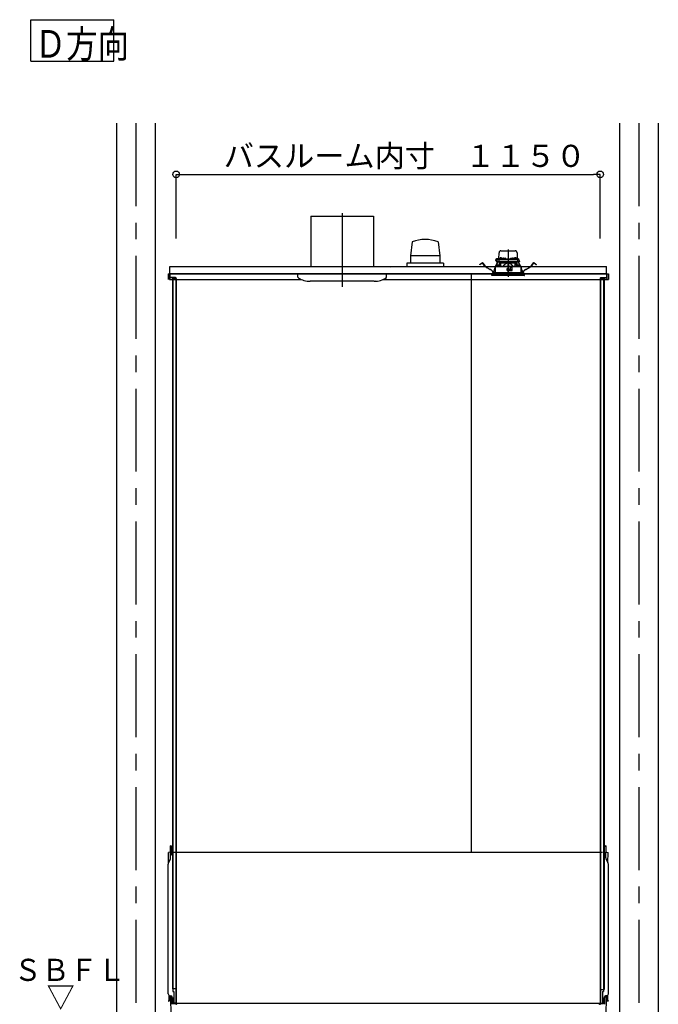
# Model space of a CAD drawing. Extents: x -405 to 205, y -16 to 288.
# Drawn here: x -241 to -183, y 45 to 134 of the extents above; entities that cross this region are included whole.
import ezdxf

# ---------------------------------------------------------------- set-up
doc = ezdxf.new("R2010")
doc.units = 0
doc.header["$MEASUREMENT"] = 0
doc.linetypes.add('CENTER', pattern=[12, 7.5, -1.5, 1.5, -1.5])
doc.linetypes.add('DASHED', pattern=[4.5, 3, -1.5])
doc.layers.get('0').update_dxf_attribs({"linetype": 'CONTINUOUS'})
doc.layers.get('DEFPOINTS').update_dxf_attribs({"linetype": 'CONTINUOUS'})
doc.layers.add('VIEW0001', color=7, linetype='CONTINUOUS')
doc.styles.get("Standard").update_dxf_attribs({"font": 'ROMANS', "bigfont": 'EXTFONT'})
doc.dimstyles.new('ISO-25', dxfattribs={"dimtxt": 2.5, "dimasz": 2.5, "dimexe": 1.25, "dimexo": 0.625, "dimtad": 1, "dimdec": 4, "dimdsep": 46, "dimtxsty": 'STANDARD', "dimcen": 2.5, "dimadec": 0, "dimazin": 0, "dimtfac": 1, "dimtdec": 4, "dimtmove": 0, "dimatfit": 3, "dimfxl": 1, "dimtolj": 1, "dimtzin": 0, "dimarcsym": 0})

# ---------------------------------------------------------------- blocks, each defined once
blk = doc.blocks.new('_ORIGIN')
at = {"color": 0, "linetype": 'ByBlock'}
blk.add_line((0, 0), (-1, 0), dxfattribs=at)
blk.add_circle((0, 0), 0.5, dxfattribs=at)
blk = doc.blocks.new('*D68')
at = {"color": 0}
for p, q in [((-226.727133, 114.325105), (-226.727133, 120.11843)), ((-226.127133, 120.11843), (-188.993802, 120.11843)), ((-188.393802, 114.325105), (-188.393802, 120.11843))]:
    blk.add_line(p, q, dxfattribs=at)
at = {"layer": 'DEFPOINTS', "color": 0}
for p in [(-188.393802, 120.11843), (-226.727133, 111.785105), (-188.393802, 111.785105)]:
    blk.add_point(p, dxfattribs=at)
at = {"color": 0, "xscale": 0.6, "yscale": 0.6, "zscale": 0.6, "rotation": 180}
blk.add_blockref('_ORIGIN', (-226.727133, 120.11843), dxfattribs=at)
at = {"color": 0, "xscale": 0.6, "yscale": 0.6, "zscale": 0.6}
blk.add_blockref('_ORIGIN', (-188.393802, 120.11843), dxfattribs=at)
at = {"color": 0, "linetype": 'Continuous'}
blk.add_text('バスルーム内寸\u3000１１５０', height=2, dxfattribs=at).set_placement((-222.434968, 120.788494))

msp = doc.modelspace()

# ---------------------------------------------------------------- linework, layer by layer
at = {"layer": 'VIEW0001', "color": 7, "linetype": 'Continuous'}
for p, q in [((-239.879393, 130.344701), (-239.879393, 134.094701)), ((-239.879393, 134.094701), (-232.379392, 134.094701)), ((-232.379392, 130.344701), (-232.379392, 134.094701)), ((-239.879393, 130.344701), (-232.379392, 130.344701)), ((-232.143802, 124.751772), (-232.143802, 39.251807)), ((-228.643802, 124.751772), (-228.643802, 39.251807)), ((-186.643802, 124.751772), (-186.643802, 39.251807)), ((-183.143802, 124.751772), (-183.143802, 39.251807)), ((-214.560469, 116.351812), (-214.560469, 111.785146)), ((-214.560469, 116.351812), (-208.893802, 116.351812)), ((-208.893802, 116.351812), (-208.893802, 111.785146)), ((-205.394768, 114.034609), (-205.553157, 112.750804)), ((-203.061197, 114.035285), (-202.902825, 112.75156)), ((-202.902266, 112.75174), (-205.552331, 112.75174)), ((-205.552331, 112.75174), (-205.552331, 112.085073)), ((-202.902266, 112.75174), (-202.902266, 112.085073)), ((-227.293844, 111.785105), (-187.827172, 111.785105)), ((-227.293844, 111.118439), (-227.293844, 111.785105)), ((-202.560469, 112.085073), (-205.893965, 112.085073)), ((-205.893802, 112.085073), (-205.893802, 111.785105)), ((-202.560469, 112.085073), (-202.560469, 111.785105)), ((-187.827172, 111.118439), (-187.827172, 111.785105)), ((-227.4605, 111.118439), (-227.4605, 110.618439)), ((-227.4605, 111.118439), (-187.660505, 111.118439)), ((-227.327169, 111.118439), (-227.327169, 110.618439)), ((-227.327169, 110.618439), (-215.420807, 110.618439)), ((-227.327131, 111.118439), (-227.327131, 110.828439)), ((-187.817142, 111.118439), (-227.327131, 111.118439)), ((-227.303796, 111.118439), (-227.303796, 110.828439)), ((-226.793796, 110.785104), (-227.260461, 110.785104)), ((-226.793796, 110.785104), (-227.260461, 110.785104)), ((-226.743137, 110.761768), (-227.260461, 110.761768)), ((-226.743137, 110.761768), (-227.260461, 110.761768)), ((-227.067132, 110.761768), (-227.067132, 46.518437)), ((-226.827131, 110.70177), (-227.027133, 110.70177)), ((-227.027133, 110.70177), (-227.027133, 46.285105)), ((-226.827131, 110.70177), (-227.027133, 110.70177)), ((-226.827131, 110.761768), (-226.827131, 110.70177)), ((-226.827131, 110.761768), (-226.827131, 110.70177)), ((-226.750461, 110.718438), (-226.750461, 45.251772)), ((-226.727135, 110.718438), (-226.727135, 45.251772)), ((-215.727134, 110.821315), (-215.727134, 111.118479)), ((-208.846001, 110.451813), (-214.621594, 110.451813)), ((-208.033461, 110.618439), (-187.660505, 110.618439)), ((-207.727136, 110.821315), (-207.727136, 111.118479)), ((-200.060469, 111.118439), (-200.060469, 58.851772)), ((-198.527136, 111.118445), (-198.727136, 111.118445)), ((-198.527136, 111.118445), (-198.727136, 111.118445)), ((-198.527136, 111.118445), (-198.727136, 111.118445)), ((-188.393802, 110.718438), (-188.393802, 45.185108)), ((-188.377801, 110.761768), (-187.860477, 110.761768)), ((-188.370476, 110.718438), (-188.370476, 45.251772)), ((-188.327141, 110.785104), (-187.860477, 110.785104)), ((-188.293806, 110.761768), (-188.293806, 110.70177)), ((-188.293806, 110.70177), (-188.093804, 110.70177)), ((-188.093804, 110.70177), (-188.093804, 46.285105)), ((-188.053806, 110.761768), (-188.053806, 46.45177)), ((-187.817142, 111.118437), (-187.793806, 111.118437)), ((-187.817142, 111.118437), (-187.817142, 110.828439)), ((-187.793826, 111.118439), (-187.793826, 110.618439)), ((-187.793806, 111.118437), (-187.793806, 110.828439)), ((-187.660505, 111.118439), (-187.660505, 110.618439)), ((-227.280047, 58.854456), (-227.433802, 58.851772)), ((-227.41779, 57.934447), (-227.433802, 58.851772)), ((-227.238238, 58.369142), (-227.257135, 59.451772)), ((-227.249257, 59.451635), (-227.257135, 59.451772)), ((-227.223728, 59.451189), (-227.249256, 59.451635)), ((-227.112725, 58.621694), (-227.12549, 59.35295)), ((-227.116741, 58.851772), (-227.067132, 58.851772)), ((-188.177137, 58.851772), (-226.960475, 58.851772)), ((-188.053806, 58.851772), (-188.004196, 58.851772)), ((-188.008212, 58.621694), (-187.995448, 59.35295)), ((-187.897209, 59.451189), (-187.871681, 59.451635)), ((-187.882699, 58.369142), (-187.863802, 59.451772)), ((-187.87168, 59.451635), (-187.863802, 59.451772)), ((-187.84089, 58.854456), (-187.687135, 58.851772)), ((-187.703147, 57.934447), (-187.687135, 58.851772)), ((-227.275325, 58.210421), (-227.423331, 57.923714)), ((-187.845612, 58.210421), (-187.697607, 57.923714)), ((-227.460469, 46.054998), (-227.460469, 57.77081)), ((-187.660469, 46.054998), (-187.660469, 57.77081)), ((-227.027133, 46.518437), (-227.067132, 46.518437)), ((-226.750461, 46.518437), (-227.027133, 46.518437)), ((-227.027133, 46.285105), (-226.9438, 46.285105)), ((-226.9438, 46.285105), (-226.9438, 45.208439)), ((-188.370476, 46.45177), (-188.093804, 46.45177)), ((-188.177137, 46.285105), (-188.177137, 45.185108)), ((-188.177137, 46.285105), (-188.093804, 46.285105)), ((-188.093804, 46.45177), (-188.053806, 46.45177)), ((-227.394371, 45.562438), (-227.433234, 45.417402)), ((-227.298686, 45.507969), (-227.405349, 45.401302)), ((-227.393804, 45.921666), (-227.393804, 45.566754)), ((-227.296711, 45.888356), (-227.208723, 45.886821)), ((-227.293804, 45.835325), (-227.293804, 45.519753)), ((-227.27728, 45.851992), (-227.135688, 45.853227)), ((-227.260468, 45.785106), (-227.225403, 45.785106)), ((-227.260468, 45.785105), (-227.231346, 44.116691)), ((-227.125419, 45.686851), (-227.115497, 45.118439)), ((-227.110469, 45.178414), (-227.110469, 45.786836)), ((-227.003798, 45.685104), (-227.027133, 45.685104)), ((-227.027133, 45.685104), (-227.027133, 45.251772)), ((-227.003798, 45.685104), (-227.003798, 45.251772)), ((-188.11714, 45.685104), (-188.093804, 45.685104)), ((-188.11714, 45.685104), (-188.11714, 45.251772)), ((-188.093804, 45.685104), (-188.093804, 45.251772)), ((-188.010469, 45.178414), (-188.010469, 45.786836)), ((-187.995518, 45.686851), (-188.00544, 45.118439)), ((-187.843657, 45.851992), (-187.98525, 45.853227)), ((-187.824227, 45.888356), (-187.912214, 45.886821)), ((-187.860469, 45.785105), (-187.895534, 45.785105)), ((-187.860469, 45.785105), (-187.889592, 44.116691)), ((-187.827134, 45.835325), (-187.827134, 45.519753)), ((-187.822251, 45.507969), (-187.715588, 45.401302)), ((-187.727134, 45.921666), (-187.727134, 45.566754)), ((-187.726566, 45.562438), (-187.687703, 45.417402)), ((-227.110469, 45.178414), (-226.82539, 45.183391)), ((-226.793802, 45.208439), (-226.960475, 45.208439)), ((-188.177137, 45.185105), (-226.960475, 45.185105)), ((-226.9438, 45.208437), (-226.960463, 45.208437)), ((-226.793796, 45.208437), (-226.9438, 45.208437)), ((-226.611665, 45.185105), (-226.703929, 45.131836)), ((-188.509272, 45.185105), (-188.417008, 45.131836)), ((-188.177137, 45.185108), (-188.393802, 45.185108)), ((-188.327141, 45.208437), (-188.177137, 45.208437)), ((-188.327141, 45.185105), (-188.160475, 45.185105)), ((-188.010469, 45.178414), (-188.295547, 45.183391)), ((-188.177137, 45.208437), (-188.160475, 45.208437))]:
    msp.add_line(p, q, dxfattribs=at)
at = {"layer": 'VIEW0001', "color": 7, "linetype": 'CENTER'}
for p, q in [((-230.393802, 124.751772), (-230.393802, 28.918439)), ((-184.893802, 124.751772), (-184.893802, 28.918428)), ((-211.727135, 116.62119), (-211.727135, 109.957331)), ((-196.727135, 113.330587), (-196.727135, 110.869518))]:
    msp.add_line(p, q, dxfattribs=at)
at = {"layer": 'VIEW0001', "color": 7, "linetype": 'DASHED'}
for p, q in [((-197.549617, 112.498439), (-197.54014, 113.041347)), ((-197.373499, 113.205105), (-196.080772, 113.205105)), ((-195.914131, 113.041347), (-195.904654, 112.498439)), ((-199.205289, 112.022101), (-199.07042, 112.12559)), ((-199.063318, 112.116335), (-199.198187, 112.012846)), ((-198.847175, 111.86203), (-199.039949, 112.113258)), ((-199.030693, 112.12036), (-198.837919, 111.869132)), ((-197.83721, 111.835418), (-197.70162, 112.123783)), ((-197.691062, 112.118819), (-197.824265, 111.835531)), ((-197.773151, 112.231772), (-197.67332, 112.445859)), ((-197.736643, 112.231772), (-197.773151, 112.231772)), ((-197.736424, 112.215105), (-197.754678, 112.215105)), ((-197.659683, 112.475105), (-197.748802, 112.475105)), ((-197.569542, 112.231772), (-197.736643, 112.231772)), ((-197.551206, 112.215105), (-197.736424, 112.215105)), ((-197.70162, 112.123783), (-197.673252, 112.184113)), ((-197.691062, 112.118819), (-197.70162, 112.123783)), ((-197.662694, 112.179149), (-197.691062, 112.118819)), ((-197.67332, 112.445859), (-197.661061, 112.472149)), ((-197.65868, 112.215105), (-197.673252, 112.184113)), ((-197.673252, 112.184113), (-197.662694, 112.179149)), ((-197.645788, 112.215105), (-197.662694, 112.179149)), ((-197.661061, 112.472149), (-197.657777, 112.479193)), ((-197.64311, 112.465105), (-197.532712, 112.465105)), ((-197.627566, 112.498439), (-197.365485, 112.498439)), ((-197.56604, 112.432354), (-197.569542, 112.231772)), ((-197.430896, 112.231772), (-197.569542, 112.231772)), ((-197.566283, 112.498439), (-197.565755, 112.52873)), ((-197.420741, 112.215105), (-197.551206, 112.215105)), ((-197.54909, 112.545105), (-197.548802, 112.545105)), ((-197.532712, 112.465105), (-197.410499, 112.465105)), ((-197.510469, 111.861826), (-197.510469, 112.215105)), ((-197.493802, 112.215105), (-197.493802, 112.078439)), ((-197.482998, 112.52668), (-197.485469, 112.498439)), ((-197.407644, 112.14228), (-197.480469, 112.215105)), ((-197.445844, 112.558928), (-197.447135, 112.558928)), ((-196.023375, 112.231772), (-197.430896, 112.231772)), ((-196.03353, 112.215105), (-197.420741, 112.215105)), ((-197.410499, 112.465105), (-196.043772, 112.465105)), ((-197.407644, 112.14228), (-197.377135, 112.111772)), ((-197.405469, 112.558928), (-197.405469, 112.56326)), ((-197.382135, 112.558928), (-197.405469, 112.558928)), ((-197.382135, 112.56326), (-197.382135, 112.558928)), ((-197.377135, 111.839433), (-197.377135, 112.111772)), ((-197.377135, 112.111772), (-196.752135, 112.111772)), ((-197.366331, 112.493347), (-197.368802, 112.465105)), ((-197.340469, 112.558928), (-197.34176, 112.558928)), ((-197.329177, 112.525595), (-197.330469, 112.525595)), ((-197.288802, 112.525595), (-197.288802, 112.529927)), ((-197.265469, 112.525595), (-197.288802, 112.525595)), ((-197.265469, 112.529927), (-197.265469, 112.525595)), ((-197.223802, 112.525595), (-197.225094, 112.525595)), ((-197.188786, 112.498439), (-197.16322, 112.498439)), ((-197.185469, 112.465105), (-197.18794, 112.493347)), ((-197.162919, 112.515687), (-197.163802, 112.465105)), ((-197.129591, 112.548439), (-196.991347, 112.548439)), ((-196.957135, 112.465105), (-196.958018, 112.515687)), ((-196.957717, 112.498439), (-196.496554, 112.498439)), ((-196.752135, 112.111772), (-196.752135, 111.844887)), ((-196.727135, 112.111772), (-196.752135, 112.111772)), ((-196.702135, 112.111772), (-196.727135, 112.111772)), ((-196.702135, 112.111772), (-196.077135, 112.111772)), ((-196.702135, 112.111772), (-196.702135, 111.844887)), ((-196.496252, 112.515687), (-196.497135, 112.465105)), ((-196.462924, 112.548439), (-196.32468, 112.548439)), ((-196.290469, 112.465105), (-196.291352, 112.515687)), ((-196.291051, 112.498439), (-196.265485, 112.498439)), ((-196.266331, 112.493347), (-196.268802, 112.465105)), ((-196.229177, 112.525595), (-196.230469, 112.525595)), ((-196.188802, 112.525595), (-196.188802, 112.529927)), ((-196.165469, 112.525595), (-196.188802, 112.525595)), ((-196.165469, 112.529927), (-196.165469, 112.525595)), ((-196.123802, 112.525595), (-196.125094, 112.525595)), ((-196.11251, 112.558928), (-196.113802, 112.558928)), ((-196.088786, 112.498439), (-195.826704, 112.498439)), ((-196.085469, 112.465105), (-196.08794, 112.493347)), ((-196.077135, 112.111772), (-196.046627, 112.14228)), ((-196.077135, 111.839433), (-196.077135, 112.111772)), ((-196.072135, 112.558928), (-196.072135, 112.56326)), ((-196.048802, 112.558928), (-196.072135, 112.558928)), ((-196.048802, 112.56326), (-196.048802, 112.558928)), ((-195.973802, 112.215105), (-196.046627, 112.14228)), ((-196.043772, 112.465105), (-195.921559, 112.465105)), ((-195.903065, 112.215105), (-196.03353, 112.215105)), ((-195.884729, 112.231772), (-196.023375, 112.231772)), ((-196.007135, 112.558928), (-196.008427, 112.558928)), ((-195.968802, 112.498439), (-195.971273, 112.52668)), ((-195.960469, 112.078439), (-195.960469, 112.215105)), ((-195.943802, 112.215105), (-195.943802, 111.861826)), ((-195.921559, 112.465105), (-195.811161, 112.465105)), ((-195.905469, 112.545105), (-195.90518, 112.545105)), ((-195.717847, 112.215105), (-195.903065, 112.215105)), ((-195.888516, 112.52873), (-195.887987, 112.498439)), ((-195.88823, 112.432354), (-195.884729, 112.231772)), ((-195.884729, 112.231772), (-195.717628, 112.231772)), ((-195.791576, 112.179149), (-195.808483, 112.215105)), ((-195.796494, 112.479193), (-195.79321, 112.472149)), ((-195.781018, 112.184113), (-195.795591, 112.215105)), ((-195.79321, 112.472149), (-195.780951, 112.445859)), ((-195.791576, 112.179149), (-195.781018, 112.184113)), ((-195.763209, 112.118819), (-195.791576, 112.179149)), ((-195.781018, 112.184113), (-195.752651, 112.123783)), ((-195.780951, 112.445859), (-195.68112, 112.231772)), ((-195.752651, 112.123783), (-195.763209, 112.118819)), ((-195.630006, 111.835531), (-195.763209, 112.118819)), ((-195.752651, 112.123783), (-195.617061, 111.835418)), ((-195.699593, 112.215105), (-195.717847, 112.215105)), ((-195.68112, 112.231772), (-195.717628, 112.231772)), ((-194.616352, 111.869132), (-194.423578, 112.12036)), ((-194.414322, 112.113258), (-194.607096, 111.86203)), ((-194.256084, 112.012846), (-194.390953, 112.116335)), ((-194.383851, 112.12559), (-194.248981, 112.022101)), ((-199.284625, 111.961225), (-199.205289, 112.022101)), ((-199.277523, 111.951969), (-199.284625, 111.961225)), ((-199.198187, 112.012846), (-199.277523, 111.951969)), ((-198.339129, 111.519335), (-198.632088, 111.678352)), ((-198.626523, 111.688605), (-198.333564, 111.529589)), ((-198.137135, 111.251772), (-195.317135, 111.251772)), ((-198.137135, 111.251772), (-198.137135, 111.118439)), ((-198.007757, 111.344305), (-197.993341, 111.429951)), ((-197.981836, 111.428014), (-197.996252, 111.342368)), ((-197.924748, 111.649247), (-197.899671, 111.70258)), ((-197.899729, 111.675038), (-197.914191, 111.644282)), ((-197.89951, 111.778439), (-197.900624, 111.251772)), ((-196.583802, 111.778439), (-197.8991, 111.778439)), ((-197.892804, 111.818664), (-197.892804, 111.778439)), ((-197.876437, 111.835075), (-197.892739, 111.818654)), ((-197.876433, 111.835076), (-196.727135, 111.845105)), ((-197.717398, 111.865014), (-197.719869, 111.836772)), ((-197.719869, 111.836772), (-197.536536, 111.836772)), ((-197.680244, 111.897262), (-197.681536, 111.897262)), ((-197.639869, 111.897262), (-197.639869, 111.901593)), ((-197.616536, 111.897262), (-197.639869, 111.897262)), ((-197.616536, 111.901593), (-197.616536, 111.897262)), ((-197.574869, 111.897262), (-197.576161, 111.897262)), ((-197.536536, 111.836772), (-197.539007, 111.865014)), ((-197.405834, 112.078439), (-197.521896, 111.83817)), ((-197.398442, 112.078439), (-197.493802, 112.078439)), ((-196.802289, 111.605047), (-196.800369, 111.385047)), ((-196.794849, 111.515093), (-196.801504, 111.515093)), ((-196.794374, 111.460598), (-196.795693, 111.611764)), ((-196.657135, 111.611772), (-196.795622, 111.611772)), ((-196.727135, 111.461772), (-196.794374, 111.460598)), ((-196.793802, 111.395105), (-196.794374, 111.460598)), ((-196.727135, 111.395105), (-196.793802, 111.395105)), ((-196.793703, 111.378439), (-196.657135, 111.378439)), ((-196.727135, 111.845105), (-195.577838, 111.835076)), ((-196.727135, 111.611772), (-196.727135, 111.461772)), ((-196.659897, 111.460598), (-196.727135, 111.461772)), ((-196.660469, 111.395105), (-196.727135, 111.395105)), ((-196.660469, 111.395105), (-196.659897, 111.460598)), ((-196.659897, 111.460598), (-196.658578, 111.611772)), ((-196.355065, 111.515093), (-196.659422, 111.515093)), ((-196.650469, 111.565914), (-196.650469, 111.605105)), ((-196.650469, 111.385105), (-196.650469, 111.418439)), ((-196.620064, 111.531368), (-196.64754, 111.558843)), ((-196.640469, 111.428439), (-196.357135, 111.428439)), ((-196.560469, 111.528439), (-196.612993, 111.528439)), ((-196.559076, 111.753713), (-196.583802, 111.778439)), ((-196.583802, 111.778439), (-196.317135, 111.778439)), ((-196.559076, 111.753713), (-196.550469, 111.745105)), ((-196.550469, 111.745105), (-196.550469, 111.538439)), ((-196.351632, 111.711772), (-196.550469, 111.711772)), ((-196.356572, 111.428753), (-196.351061, 111.744513)), ((-196.350469, 111.745105), (-196.337238, 111.758336)), ((-196.350469, 111.435105), (-196.350469, 111.745105)), ((-196.317135, 111.778439), (-196.337238, 111.758336)), ((-195.55517, 111.778439), (-196.317135, 111.778439)), ((-195.960469, 112.078439), (-196.055829, 112.078439)), ((-195.932375, 111.83817), (-196.048437, 112.078439)), ((-195.915264, 111.865014), (-195.917735, 111.836772)), ((-195.917735, 111.836772), (-195.734401, 111.836772)), ((-195.87811, 111.897262), (-195.879401, 111.897262)), ((-195.837735, 111.897262), (-195.837735, 111.901593)), ((-195.814401, 111.897262), (-195.837735, 111.897262)), ((-195.814401, 111.901593), (-195.814401, 111.897262)), ((-195.772735, 111.897262), (-195.774026, 111.897262)), ((-195.734401, 111.836772), (-195.736872, 111.865014)), ((-195.561532, 111.818654), (-195.577834, 111.835075)), ((-195.561466, 111.778439), (-195.561466, 111.818664)), ((-195.553647, 111.251772), (-195.554761, 111.778439)), ((-195.5546, 111.70258), (-195.529522, 111.649247)), ((-195.54008, 111.644282), (-195.554542, 111.675038)), ((-195.458018, 111.342368), (-195.472435, 111.428014)), ((-195.46093, 111.429951), (-195.446514, 111.344305)), ((-195.317135, 111.118439), (-195.317135, 111.251772)), ((-195.120707, 111.529589), (-194.827748, 111.688605)), ((-194.822183, 111.678352), (-195.115141, 111.519335)), ((-194.176748, 111.951969), (-194.256084, 112.012846)), ((-194.248981, 112.022101), (-194.169646, 111.961225)), ((-194.169646, 111.961225), (-194.176748, 111.951969)), ((-195.227135, 111.118439), (-198.227135, 111.118439)), ((-198.227135, 111.118439), (-198.218132, 111.015533)), ((-195.532983, 110.985105), (-198.184926, 110.985105)), ((-195.269345, 110.985105), (-195.532983, 110.985105)), ((-195.236138, 111.015533), (-195.227135, 111.118439))]:
    msp.add_line(p, q, dxfattribs=at)
for points in [[(-197.398442, 112.078439), (-197.396445, 112.082523), (-197.39445, 112.086608), (-197.392456, 112.090694), (-197.390465, 112.09478), (-197.388478, 112.098866), (-197.386496, 112.102954), (-197.38452, 112.107043), (-197.382551, 112.111133), (-197.380589, 112.115225)], [(-197.380589, 112.115225), (-197.380589, 112.115225)], [(-197.380589, 112.115225), (-197.380589, 112.115225)], [(-197.380589, 112.115225), (-197.380589, 112.115225)], [(-196.073682, 112.115225), (-196.07172, 112.111133), (-196.069751, 112.107043), (-196.067774, 112.102954), (-196.065792, 112.098866), (-196.063806, 112.09478), (-196.061815, 112.090694), (-196.059821, 112.086608), (-196.057825, 112.082523), (-196.055829, 112.078439)], [(-197.892321, 111.818654), (-197.881748, 111.818745), (-197.870726, 111.81884), (-197.858803, 111.818943), (-197.845556, 111.819057), (-197.830889, 111.819183), (-197.814933, 111.819321), (-197.797826, 111.819468), (-197.77966, 111.819624), (-197.760435, 111.819789), (-197.74014, 111.819964), (-197.718767, 111.820148), (-197.696337, 111.820341), (-197.672886, 111.820543), (-197.648444, 111.820754), (-197.623037, 111.820972), (-197.596687, 111.821199), (-197.569422, 111.821434), (-197.541271, 111.821676), (-197.512264, 111.821925), (-197.482433, 111.822182), (-197.451808, 111.822446), (-197.420422, 111.822716), (-197.388307, 111.822992), (-197.355496, 111.823275), (-197.322025, 111.823563), (-197.287929, 111.823856), (-197.253245, 111.824155), (-197.218007, 111.824458), (-197.182251, 111.824766), (-197.146017, 111.825077), (-197.109347, 111.825393), (-197.072281, 111.825712), (-197.034851, 111.826034), (-196.997098, 111.826359), (-196.959061, 111.826687), (-196.920781, 111.827016), (-196.882298, 111.827347), (-196.843652, 111.82768), (-196.804882, 111.828014), (-196.766029, 111.828348), (-196.727135, 111.828683)], [(-196.752135, 112.101126), (-196.778155, 112.09856), (-196.803912, 112.093891), (-196.829261, 112.087324), (-196.854093, 112.079079), (-196.878352, 112.069294), (-196.902, 112.058106), (-196.925033, 112.04567), (-196.947452, 112.032143), (-196.969262, 112.01768), (-196.990495, 112.002407), (-197.011201, 111.986425), (-197.03143, 111.96984), (-197.051214, 111.952728), (-197.070555, 111.935121), (-197.089453, 111.917045), (-197.107911, 111.898529), (-197.126003, 111.879656), (-197.14385, 111.860545), (-197.161574, 111.841314)], [(-197.161574, 111.841314), (-197.161574, 111.841314)], [(-196.727135, 111.828683), (-196.690045, 111.828364), (-196.652991, 111.828045), (-196.616009, 111.827727), (-196.579135, 111.827409), (-196.542403, 111.827093), (-196.505846, 111.826778), (-196.469499, 111.826465), (-196.433399, 111.826155), (-196.39758, 111.825846), (-196.362077, 111.825541), (-196.326922, 111.825238), (-196.292146, 111.824939), (-196.257786, 111.824643), (-196.223875, 111.824351), (-196.190445, 111.824064), (-196.157529, 111.82378), (-196.125156, 111.823502), (-196.093358, 111.823228), (-196.062165, 111.822959), (-196.031609, 111.822696), (-196.001717, 111.822439), (-195.972517, 111.822188), (-195.944035, 111.821943), (-195.916301, 111.821704), (-195.889343, 111.821472), (-195.863186, 111.821247), (-195.837855, 111.821029), (-195.813374, 111.820819), (-195.789766, 111.820615), (-195.767055, 111.82042), (-195.745262, 111.820232), (-195.724406, 111.820052), (-195.704503, 111.819881), (-195.685579, 111.819718), (-195.667662, 111.819564), (-195.650771, 111.819419), (-195.634892, 111.819282), (-195.620004, 111.819154), (-195.606149, 111.819035), (-195.593471, 111.818926), (-195.582093, 111.818828), (-195.571759, 111.818739), (-195.56195, 111.818654)], [(-196.292696, 111.841314), (-196.312615, 111.862712), (-196.332672, 111.883972), (-196.353006, 111.904957), (-196.373756, 111.925529), (-196.395051, 111.945556), (-196.416943, 111.964945), (-196.439445, 111.983625), (-196.462573, 112.001523), (-196.486341, 112.018563), (-196.51079, 112.034596), (-196.535982, 112.049416), (-196.561961, 112.062823), (-196.588708, 112.074653), (-196.616188, 112.084733), (-196.644342, 112.092612), (-196.673075, 112.097753), (-196.702135, 112.101126)], [(-196.702135, 112.101126), (-196.702135, 112.101126)], [(-195.56195, 111.818654), (-195.56195, 111.818654)]]:
    msp.add_lwpolyline(points, dxfattribs=at)
at = {"layer": 'VIEW0001', "color": 7, "linetype": 'Continuous'}
for centre, radius, start, end in [((-204.227136, 110.732208), 3.502773, 70.557584, 109.471713), ((-207.364375, 111.665908), 0.033476, 0.986119, 16.529329), ((-227.260461, 110.828439), 0.066667, 179.999991, 270.000001), ((-227.260461, 110.828439), 0.066667, 179.999991, 270.000001), ((-227.260461, 110.828439), 0.043333, 179.999991, 270.000001), ((-227.260461, 110.828439), 0.043333, 179.999991, 270.000001), ((-226.793796, 110.718438), 0.066667, 359.999995, 89.999996), ((-226.793796, 110.718438), 0.066667, 359.999995, 89.999996), ((-226.793796, 110.718438), 0.043333, 359.999995, 89.999996), ((-226.793796, 110.718438), 0.043333, 359.999995, 89.999996), ((-215.660469, 110.821315), 0.066667, 180.000146, 237.496731), ((-214.621594, 112.451812), 2, 237.496676, 269.999962), ((-212.837135, 110.45848), 0.006667, 179.999999, 270.000037), ((-208.832676, 112.451811), 2, 270.000037, 303.557253), ((-208.693992, 110.525944), 0.010015, 270, 303.554937), ((-207.793802, 110.821315), 0.066667, 302.503268, 359.999855), ((-188.327141, 110.718438), 0.066667, 90.000004, 180.000005), ((-188.327141, 110.718438), 0.043333, 90.000004, 180.000005), ((-187.860477, 110.828439), 0.066667, 269.999999, 0.000009), ((-187.860477, 110.828439), 0.043333, 269.999999, 0.000009), ((-227.280629, 58.887784), 0.033333, 271, 1), ((-227.225474, 59.351204), 0.1, 1, 89), ((-187.895463, 59.351204), 0.1, 91, 179), ((-187.840308, 58.887784), 0.033333, 179, 269), ((-227.127135, 57.77081), 0.333333, 152.696078, 180), ((-227.57152, 58.363324), 0.333333, 332.696078, 1), ((-227.012741, 58.623439), 0.1, 181, 237.049745), ((-188.108197, 58.623439), 0.1, 302.950129, 359), ((-187.549417, 58.363324), 0.333333, 179, 207.303922), ((-187.993802, 57.77081), 0.333333, 0, 27.303922), ((-227.293802, 46.054998), 0.166667, 180, 269), ((-227.417135, 45.413088), 0.016667, 164.999994, 314.999992), ((-227.41047, 45.566754), 0.016667, 345, 0), ((-227.31047, 45.519753), 0.016667, 314.999999, 0), ((-227.277137, 45.835325), 0.016667, 90.5, 180.000005), ((-227.225403, 45.685106), 0.1, 0.999994, 90.000009), ((-227.210469, 45.786836), 0.1, 0, 89), ((-187.910469, 45.786836), 0.1, 91, 180), ((-187.895534, 45.685106), 0.1, 89.999991, 179.000006), ((-187.8438, 45.835325), 0.016667, 359.999995, 89.5), ((-187.810467, 45.519753), 0.016667, 180, 225.000001), ((-187.827135, 46.054998), 0.166667, 271, 0), ((-187.710467, 45.566754), 0.016667, 180, 195), ((-187.703802, 45.413088), 0.016667, 225.000008, 15.000006), ((-226.960463, 45.251772), 0.066667, 179.999991, 270.000001), ((-226.960463, 45.251772), 0.043333, 179.999991, 270.000001), ((-226.827135, 45.283375), 0.1, 271, 280.673041), ((-226.793802, 45.251773), 0.043333, 270.000009, 359.999991), ((-226.793796, 45.251772), 0.043333, 269.999997, 0.000009), ((-226.793796, 45.251772), 0.066667, 269.999997, 0.000009), ((-226.753929, 45.21844), 0.1, 270, 300.000001), ((-188.367008, 45.21844), 0.1, 239.999999, 270), ((-188.327141, 45.251773), 0.066667, 180.000009, 269.999991), ((-188.327141, 45.251772), 0.066667, 179.999991, 270.000003), ((-188.327141, 45.251772), 0.043335, 179.999991, 270.000003), ((-188.293802, 45.283375), 0.1, 259.326959, 269), ((-188.160475, 45.251772), 0.066667, 269.999999, 0.000009), ((-188.160475, 45.251772), 0.043333, 269.999999, 0.000009)]:
    msp.add_arc(centre, radius, start, end, dxfattribs=at)
at = {"layer": 'VIEW0001', "color": 7, "linetype": 'DASHED'}
for centre, radius, start, end in [((-197.373499, 113.038439), 0.166667, 90, 179), ((-196.080772, 113.038439), 0.166667, 1, 90), ((-199.053172, 112.103112), 0.028333, 37.5, 127.5), ((-199.053172, 112.103112), 0.016667, 37.5, 127.5), ((-197.748802, 112.371772), 0.103333, 90, 266.04026), ((-197.754678, 112.231772), 0.016667, 180, 270), ((-197.64311, 112.431772), 0.033333, 90, 155), ((-197.627566, 112.465105), 0.033333, 90, 155), ((-197.551206, 112.231772), 0.016667, 180, 270), ((-197.532712, 112.431772), 0.033333, 90, 179), ((-197.54909, 112.528439), 0.016667, 90, 179), ((-197.449791, 112.523775), 0.033333, 106.257028, 175), ((-197.393802, 112.331772), 0.233333, 103.21298, 106.257028), ((-197.393802, 112.331772), 0.233041, 96.619144, 102.903812), ((-197.403059, 112.373039), 0.191034, 92.172514, 95.287702), ((-197.413763, 112.521554), 0.042523, 78.751894, 85.330161), ((-197.373841, 112.521554), 0.042523, 94.669839, 101.248106), ((-197.384545, 112.373039), 0.191034, 84.712298, 87.827486), ((-197.393802, 112.331772), 0.233041, 77.096188, 83.380856), ((-197.333125, 112.490442), 0.033333, 106.257028, 175), ((-197.277135, 112.298439), 0.233333, 103.21298, 106.257028), ((-197.393802, 112.331772), 0.233333, 73.742972, 76.78702), ((-197.277135, 112.298439), 0.233041, 96.619144, 102.903812), ((-197.337813, 112.523775), 0.033333, 10.421571, 73.742972), ((-197.286393, 112.339705), 0.191034, 92.172514, 95.287702), ((-197.297096, 112.48822), 0.042523, 78.751894, 85.330161), ((-197.257174, 112.48822), 0.042523, 94.669839, 101.248106), ((-197.267878, 112.339705), 0.191034, 84.712298, 87.827486), ((-197.277135, 112.298439), 0.233041, 77.096188, 83.380856), ((-197.277135, 112.298439), 0.233333, 73.742972, 76.78702), ((-197.221146, 112.490442), 0.033333, 5, 73.742972), ((-197.129591, 112.515105), 0.033333, 90, 179), ((-196.991347, 112.515105), 0.033333, 1, 90), ((-196.462924, 112.515105), 0.033333, 90, 179), ((-196.32468, 112.515105), 0.033333, 1, 90), ((-196.233125, 112.490442), 0.033333, 106.257028, 175), ((-196.177135, 112.298439), 0.233333, 103.21298, 106.257028), ((-196.177135, 112.298439), 0.233041, 96.619144, 102.903812), ((-196.186393, 112.339705), 0.191034, 92.172514, 95.287702), ((-196.197096, 112.48822), 0.042523, 78.751894, 85.330161), ((-196.157174, 112.48822), 0.042523, 94.669839, 101.248106), ((-196.167878, 112.339705), 0.191034, 84.712298, 87.827486), ((-196.177135, 112.298439), 0.233041, 77.096188, 83.380856), ((-196.116458, 112.523775), 0.033333, 106.257028, 169.578429), ((-196.060469, 112.331772), 0.233333, 103.21298, 106.257028), ((-196.177135, 112.298439), 0.233333, 73.742972, 76.78702), ((-196.060469, 112.331772), 0.233041, 96.619144, 102.903812), ((-196.121146, 112.490442), 0.033333, 5, 73.742972), ((-196.069726, 112.373039), 0.191034, 92.172514, 95.287702), ((-196.08043, 112.521554), 0.042523, 78.751894, 85.330161), ((-196.040508, 112.521554), 0.042523, 94.669839, 101.248106), ((-196.051211, 112.373039), 0.191034, 84.712298, 87.827486), ((-196.060469, 112.331772), 0.233041, 77.096188, 83.380856), ((-196.060469, 112.331772), 0.233333, 73.742972, 76.78702), ((-196.004479, 112.523775), 0.033333, 5, 73.742972), ((-195.921559, 112.431772), 0.033333, 1, 90), ((-195.90518, 112.528439), 0.016667, 1, 90), ((-195.903065, 112.231772), 0.016667, 270, 0), ((-195.826704, 112.465105), 0.033333, 25, 90), ((-195.811161, 112.431772), 0.033333, 25, 90), ((-195.699593, 112.231772), 0.016667, 270, 0), ((-194.401099, 112.103112), 0.028333, 52.5, 142.5), ((-194.401099, 112.103112), 0.016667, 52.5, 142.5), ((-198.307695, 112.275986), 0.679999, 217.5, 241.507139), ((-198.307695, 112.275986), 0.668332, 217.5, 241.507139), ((-198.720768, 110.816235), 0.799998, 38.692737, 61.507139), ((-198.720768, 110.816235), 0.811665, 38.692737, 61.507139), ((-198.052133, 111.351774), 0.056667, 218.692737, 350.445274), ((-198.052133, 111.351774), 0.045, 218.692737, 350.445274), ((-197.160065, 111.28969), 0.844998, 154.816937, 170.445274), ((-197.160065, 111.28969), 0.833332, 154.816937, 170.445274), ((-197.684192, 111.862108), 0.033333, 106.257028, 175), ((-197.628203, 111.670105), 0.233333, 103.21298, 106.257028), ((-197.628203, 111.670105), 0.233041, 96.619144, 102.903812), ((-197.63746, 111.711372), 0.191034, 92.172514, 95.287702), ((-197.648164, 111.859887), 0.042523, 78.751894, 85.330161), ((-197.608241, 111.859887), 0.042523, 94.669839, 101.248106), ((-197.618945, 111.711372), 0.191034, 84.712298, 87.827486), ((-197.628203, 111.670105), 0.233041, 77.096188, 83.380856), ((-197.628203, 111.670105), 0.233333, 73.742972, 76.78702), ((-197.572213, 111.862108), 0.033333, 5, 73.742972), ((-196.640469, 111.565914), 0.01, 180, 225), ((-196.640469, 111.418439), 0.01, 90, 180), ((-196.612993, 111.538439), 0.01, 225, 270), ((-196.560469, 111.538439), 0.01, 270, 0), ((-195.882057, 111.862108), 0.033333, 106.257028, 175), ((-195.826068, 111.670105), 0.233333, 103.21298, 106.257028), ((-195.826068, 111.670105), 0.233041, 96.619144, 102.903812), ((-195.835325, 111.711372), 0.191034, 92.172514, 95.287702), ((-195.846029, 111.859887), 0.042523, 78.751894, 85.330161), ((-195.806107, 111.859887), 0.042523, 94.669839, 101.248106), ((-195.816811, 111.711372), 0.191034, 84.712298, 87.827486), ((-195.826068, 111.670105), 0.233041, 77.096188, 83.380856), ((-195.826068, 111.670105), 0.233333, 73.742972, 76.78702), ((-195.770079, 111.862108), 0.033333, 5, 73.742972), ((-196.294206, 111.28969), 0.833332, 9.554726, 25.183063), ((-196.294206, 111.28969), 0.844998, 9.554726, 25.183063), ((-195.402138, 111.351774), 0.056667, 189.554726, 321.307263), ((-195.402138, 111.351774), 0.045, 189.554726, 321.307263), ((-194.733503, 110.816235), 0.811665, 118.492861, 141.307263), ((-194.733503, 110.816235), 0.799998, 118.492861, 141.307263), ((-195.146575, 112.275986), 0.668332, 298.492861, 322.5), ((-195.146575, 112.275986), 0.679999, 298.492861, 322.5), ((-198.184926, 111.018439), 0.033333, 185, 270), ((-195.269345, 111.018439), 0.033333, 270, 355)]:
    msp.add_arc(centre, radius, start, end, dxfattribs=at)

# ---------------------------------------------------------------- texts
at = {"layer": 'VIEW0001', "color": 7}
for s, height, width, p in [('Ｄ方向', 2.5, 0.833333, (-239.522678, 130.657951)), ('ＳＢＦＬ', 2, 0.925926, (-241.418199, 47.229864)), ('▽', 2, 0.925926, (-238.440421, 44.785419))]:
    msp.add_text(s, height=height, dxfattribs=dict(at, width=width)).set_placement(p)

# ---------------------------------------------------------------- dimensions: what is measured, and where the dimension line sits
dim = msp.add_linear_dim(base=(-188.393802, 120.11843), p1=(-226.727133, 111.785105), p2=(-188.393802, 111.785105), angle=180, text='バスルーム内寸\u3000１１５０', dimstyle='ISO-25', override={"dimtxt": 2, "dimasz": 0.6, "dimexe": 0, "dimexo": 2.54, "dimgap": 0.5, "dimtad": 1, "dimtih": 0, "dimtoh": 0, "dimdsep": 46, "dimblk1": 'ORIGIN', "dimblk2": 'ORIGIN', "dimsah": 1, "dimse1": 0, "dimse2": 0, "dimtmove": 0}, dxfattribs=at)
dim.commit()
dim.dimension.update_dxf_attribs({"geometry": '*D68', "text_midpoint": (-207.559468, 120.11843), "dimtype": 160})

doc.saveas('drawing.dxf')
